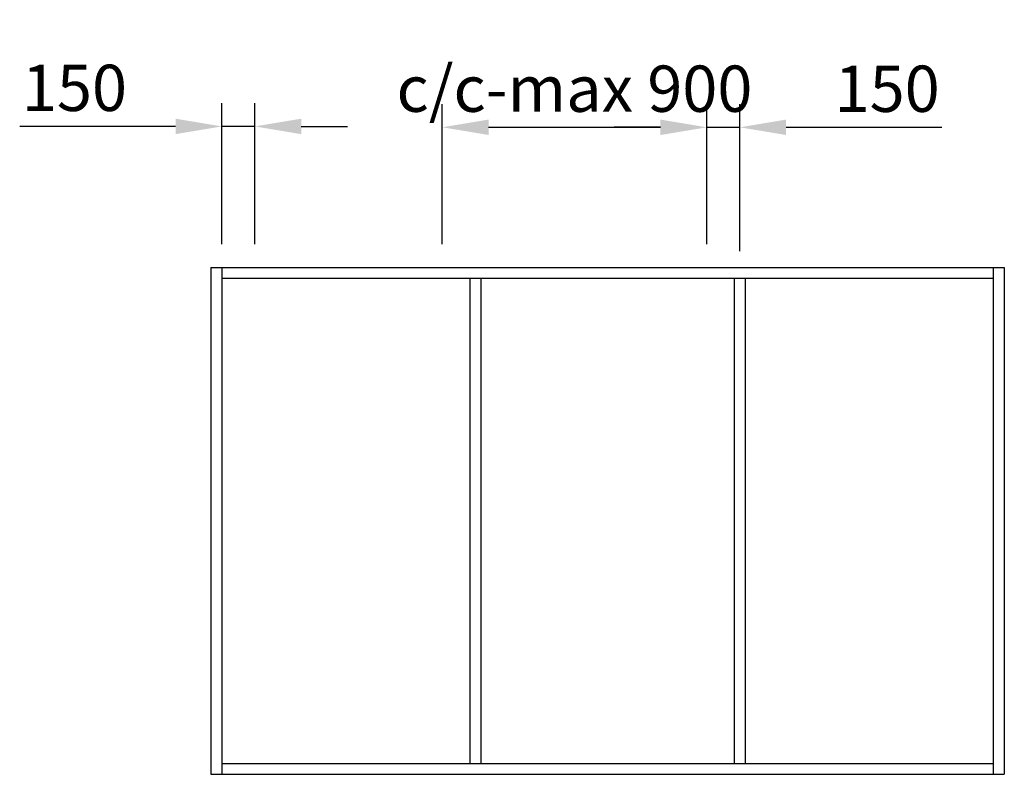
# Model space of a CAD drawing. Extents: x -867 to 3600, y 0 to 3424.
import ezdxf

# ---------------------------------------------------------------- set-up
doc = ezdxf.new("R2010")
doc.units = 0
doc.header["$LTSCALE"] = 4
doc.layers.add('sapa_elevation', color=7, linetype='CONTINUOUS')
doc.layers.add('sapa_matt', color=1, linetype='CONTINUOUS')
doc.styles.add('ISO', font='isocpeur.ttf')
doc.dimstyles.new('MASKIN', dxfattribs={"dimscale": 70, "dimtxt": 3, "dimasz": 3, "dimexe": 1.5, "dimexo": 1.5, "dimgap": 1, "dimtad": 1, "dimdec": 8, "dimlfac": -1, "dimdsep": 46, "dimtxsty": 'ISO', "dimcen": -5, "dimclrd": 256, "dimclre": 256, "dimclrt": 2, "dimazin": 2, "dimtfac": 1, "dimtdec": 8, "dimtmove": 0, "dimatfit": 3, "dimfxl": 1.5, "dimtolj": 1, "dimarcsym": 0})

# ---------------------------------------------------------------- blocks, each defined once
blk = doc.blocks.new('*D2')
at = {"layer": 'sapa_matt', "lineweight": -2, "transparency": 16777216}
for p, q in [((50, 2405), (50, 3045)), ((200, 2405), (200, 3045)), ((-160, 2940), (-867, 2940)), ((200, 2940), (50, 2940)), ((410, 2940), (620, 2940))]:
    blk.add_line(p, q, dxfattribs=at)
at = {"layer": 'sapa_matt', "transparency": 16777216}
for points in [[(-160, 2975), (-160, 2905), (50, 2940)], [(410, 2975), (410, 2905), (200, 2940)]]:
    blk.add_solid(points, dxfattribs=at)
at = {"layer": 'sapa_matt', "color": 2, "transparency": 16777216, "insert": (-618.5, 3115), "char_height": 210, "attachment_point": 5, "style": 'ISO'}
blk.add_mtext('\\A1;150', dxfattribs=at)
blk = doc.blocks.new('*D1')
at = {"layer": 'sapa_matt', "lineweight": -2, "transparency": 16777216}
for p, q in [((1050, 2405), (1050, 3041.1)), ((2250, 2405), (2250, 3041.1)), ((1260, 2936.1), (2040, 2936.1))]:
    blk.add_line(p, q, dxfattribs=at)
at = {"layer": 'sapa_matt', "transparency": 16777216}
for points in [[(1260, 2971.1), (1260, 2901.1), (1050, 2936.1)], [(2040, 2971.1), (2040, 2901.1), (2250, 2936.1)]]:
    blk.add_solid(points, dxfattribs=at)
at = {"layer": 'sapa_matt', "color": 2, "transparency": 16777216, "insert": (1650, 3111.2), "char_height": 210, "attachment_point": 5, "style": 'ISO'}
blk.add_mtext('\\A1;c/c-max 900', dxfattribs=at)
blk = doc.blocks.new('*D0')
at = {"layer": 'sapa_matt', "lineweight": -2, "transparency": 16777216}
for p, q in [((2250, 2405), (2250, 3040.9)), ((2400, 2373.8), (2400, 3040.9)), ((2040, 2935.9), (1830, 2935.9)), ((2250, 2935.9), (2400, 2935.9)), ((2610, 2935.9), (3317, 2935.9))]:
    blk.add_line(p, q, dxfattribs=at)
at = {"layer": 'sapa_matt', "transparency": 16777216}
for points in [[(2040, 2970.9), (2040, 2900.9), (2250, 2935.9)], [(2610, 2970.9), (2610, 2900.9), (2400, 2935.9)]]:
    blk.add_solid(points, dxfattribs=at)
at = {"layer": 'sapa_matt', "color": 2, "transparency": 16777216, "insert": (3068.5, 3110.9), "char_height": 210, "attachment_point": 5, "style": 'ISO'}
blk.add_mtext('\\A1;150', dxfattribs=at)

msp = doc.modelspace()

# ---------------------------------------------------------------- linework, layer by layer
at = {"layer": 'sapa_elevation'}
for p, q in [((0, 2300), (0, 0)), ((0, 2300), (3600, 2300)), ((50, 2300), (50, 0)), ((3550, 2300), (3550, 0)), ((3600, 2300), (3600, 0)), ((50, 2251.93898579), (3550, 2251.93898579)), ((1175, 2251.93898579), (1175, 49.73038274)), ((1225, 2251.93898579), (1225, 49.73038274)), ((2375, 2251.93898579), (2375, 49.73038274)), ((2425, 2251.93898579), (2425, 49.73038274)), ((50, 49.73038274), (3550, 49.73038274)), ((0, 0), (3600, 0))]:
    msp.add_line(p, q, dxfattribs=at)

# ---------------------------------------------------------------- dimensions: what is measured, and where the dimension line sits
at = {"layer": 'sapa_matt'}
dim = msp.add_linear_dim(base=(2250, 2936.08996269), p1=(1050, 2300), p2=(2250, 2300), text='c/c-max 900', dimstyle='MASKIN', dxfattribs=at)
dim.commit()
dim.dimension.update_dxf_attribs({"geometry": '*D1', "text_midpoint": (1650, 2936.08996269), "dimtype": 128})
for base, p1, p2, picture, middle in [((50, 2940.0480857398), (200, 2300), (50, 2300), '*D2', (-618.5, 3115.0480857398)), ((2400, 2935.9448902391), (2250, 2300), (2400, 2268.8284734648), '*D0', (3068.5, 3110.9448902391))]:
    dim = msp.add_linear_dim(base=base, p1=p1, p2=p2, dimstyle='MASKIN', dxfattribs=at)
    dim.commit()
    dim.dimension.update_dxf_attribs({"geometry": picture, "text_midpoint": middle})

doc.saveas('drawing.dxf')
